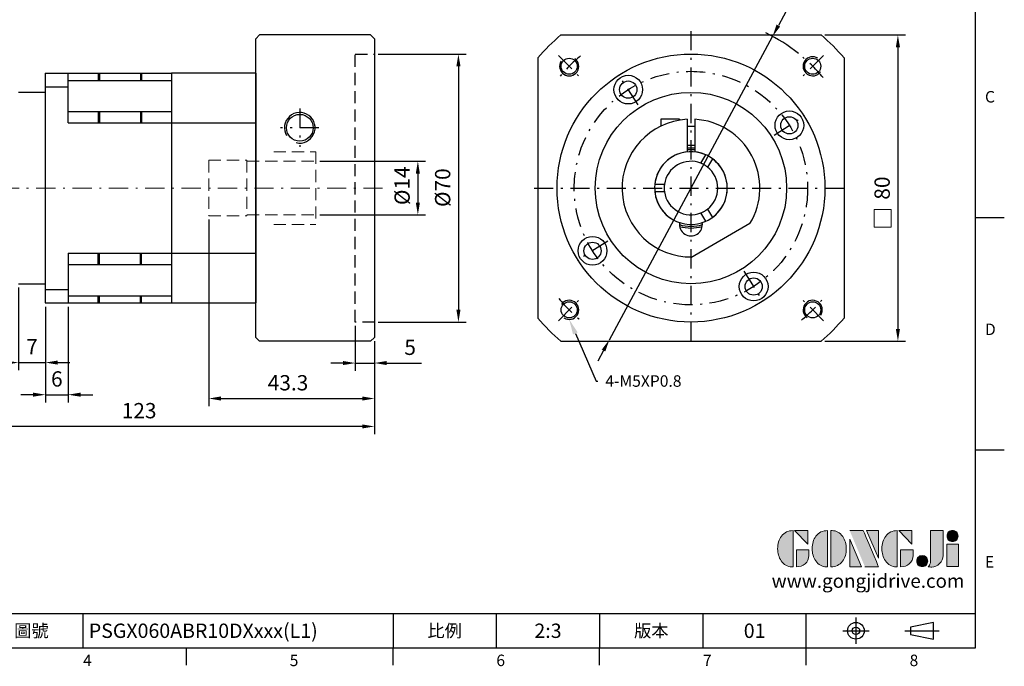
# Model space of a CAD drawing. Units: millimetres. Extents: x 0 to 1009, y 0 to 300.
# Drawn here: x 173 to 430, y 1 to 170 of the extents above; entities that cross this region are included whole.
import ezdxf
from ezdxf import colors
from ezdxf.entities.mleader import LeaderData, LeaderLine
from ezdxf.enums import TextEntityAlignment as Align
from ezdxf.math import Vec2, Vec3

# ---------------------------------------------------------------- set-up
doc = ezdxf.new("R2010")
doc.units = ezdxf.units.MM
for name, pattern in [('CENTER', [250, 100, -50, 50, -50]), ('CENTER2', [9.5, 5, -2, 0.5, -2]), ('HIDDEN2', [4.7625, 3.175, -1.5875])]:
    doc.linetypes.add(name, pattern=pattern)
for name, color, linetype in [('DIM', 4, 'Continuous'), ('Layer 1', 7, 'Continuous'), ('MAIN', 7, 'Continuous'), ('TXT', 4, 'Continuous')]:
    doc.layers.add(name, color=color, linetype=linetype)
for name, color, linetype, lineweight in [('中心', 3, 'CENTER2', 18), ('可見 (ISO)', 7, 'Continuous', 30), ('標註', 4, 'Continuous', 18), ('虛線', 1, 'HIDDEN2', 20)]:
    doc.layers.add(name, color=color, linetype=linetype, lineweight=lineweight)
doc.styles.add('ATTDEF', font='txt')
doc.styles.add('mytxt', font='txt.shx', dxfattribs={"bigfont": 'chineset.shx'})
doc.dimstyles.new('X1.6', dxfattribs={"dimscale": 1.6, "dimtxt": 2.5, "dimasz": 2, "dimexe": 1.25, "dimexo": 0.625, "dimgap": 1, "dimtad": 1, "dimdsep": 46, "dimtxsty": 'mytxt', "dimcen": 0, "dimclrd": 4, "dimclre": 4, "dimclrt": 4, "dimazin": 2, "dimtfac": 1, "dimtmove": 0, "dimatfit": 3, "dimfxl": 0, "dimarcsym": 0})

# ---------------------------------------------------------------- blocks, each defined once
blk = doc.blocks.new('block 2')
at = {"layer": 'Layer 1'}
h = blk.add_hatch(color=156, dxfattribs=at)
h.dxf.hatch_style = 2
edge = h.paths.add_edge_path()
edge.add_spline(control_points=[(206.71, 249.95), (206.71, 252.39), (207.32, 254.41), (208.54, 256.02), (209.9, 257.78), (211.76, 258.67), (214.12, 258.67), (214.12, 258.67), (214.12, 241.24), (214.12, 241.24), (214.12, 241.24), (213.58, 241.24), (213.58, 241.24), (211.47, 241.24), (209.76, 242.19), (208.45, 244.1), (207.29, 245.79), (206.71, 247.74), (206.71, 249.95)], knot_values=[0, 0, 0, 0, 1, 1, 1, 2, 2, 2, 3, 3, 3, 4, 4, 4, 5, 5, 5, 6, 6, 6, 6], degree=3, periodic=0)
h = blk.add_hatch(color=156, dxfattribs=at)
h.dxf.hatch_style = 2
h.paths.add_polyline_path([(221.19, 258.67), (221.19, 252.1), (214.92, 258.67)])
h = blk.add_hatch(color=156, dxfattribs=at)
h.dxf.hatch_style = 2
edge = h.paths.add_edge_path()
edge.add_spline(control_points=[(223.34, 249.95), (223.34, 252.39), (223.95, 254.41), (225.17, 256.02), (226.53, 257.78), (228.39, 258.67), (230.75, 258.67), (230.75, 258.67), (230.75, 241.24), (230.75, 241.24), (230.75, 241.24), (230.2, 241.24), (230.2, 241.24), (228.07, 241.24), (226.35, 242.19), (225.06, 244.1), (223.91, 245.78), (223.34, 247.73), (223.34, 249.95)], knot_values=[0, 0, 0, 0, 1, 1, 1, 2, 2, 2, 3, 3, 3, 4, 4, 4, 5, 5, 5, 6, 6, 6, 6], degree=3, periodic=0)
h = blk.add_hatch(color=156, dxfattribs=at)
h.dxf.hatch_style = 2
edge = h.paths.add_edge_path()
edge.add_spline(control_points=[(232.38, 258.67), (232.38, 258.67), (232.93, 258.67), (232.93, 258.67), (235.03, 258.67), (236.74, 257.72), (238.05, 255.81), (239.21, 254.12), (239.79, 252.17), (239.79, 249.95), (239.79, 247.51), (239.18, 245.49), (237.96, 243.89), (236.6, 242.12), (234.74, 241.24), (232.38, 241.24), (232.38, 241.24), (232.38, 258.67), (232.38, 258.67)], knot_values=[0, 0, 0, 0, 1, 1, 1, 2, 2, 2, 3, 3, 3, 4, 4, 4, 5, 5, 5, 6, 6, 6, 6], degree=3, periodic=0)
h = blk.add_hatch(color=156, dxfattribs=at)
h.dxf.hatch_style = 2
edge = h.paths.add_edge_path()
edge.add_spline(control_points=[(241.44, 258.67), (241.44, 258.67), (247.98, 258.67), (247.98, 258.67), (248.74, 257.05), (255.32, 241.24), (255.32, 241.24), (255.32, 241.24), (248.78, 241.24), (248.78, 241.24)], knot_values=[0, 0, 0, 0, 0.352778, 0.352778, 0.352778, 0.705556, 0.705556, 0.705556, 1.058333, 1.058333, 1.058333, 1.058333], degree=3, periodic=0)
edge.add_line((248.78, 241.24), (241.44, 258.67))
h = blk.add_hatch(color=156, dxfattribs=at)
h.dxf.hatch_style = 2
h.paths.add_polyline_path([(255.32, 258.67), (255.32, 245.36), (249.6, 258.67)])
h = blk.add_hatch(color=156, dxfattribs=at)
h.dxf.hatch_style = 2
edge = h.paths.add_edge_path()
edge.add_spline(control_points=[(256.94, 249.95), (256.94, 252.39), (257.55, 254.41), (258.77, 256.02), (260.13, 257.78), (261.99, 258.67), (264.35, 258.67), (264.35, 258.67), (264.35, 241.24), (264.35, 241.24), (264.35, 241.24), (263.8, 241.24), (263.8, 241.24), (261.7, 241.24), (259.99, 242.19), (258.68, 244.1), (257.52, 245.79), (256.94, 247.74), (256.94, 249.95)], knot_values=[0, 0, 0, 0, 1, 1, 1, 2, 2, 2, 3, 3, 3, 4, 4, 4, 5, 5, 5, 6, 6, 6, 6], degree=3, periodic=0)
h = blk.add_hatch(color=156, dxfattribs=at)
h.dxf.hatch_style = 2
h.paths.add_polyline_path([(271.42, 258.67), (271.42, 252.1), (265.15, 258.67)])
h = blk.add_hatch(color=156, dxfattribs=at)
h.dxf.hatch_style = 2
edge = h.paths.add_edge_path()
edge.add_spline(control_points=[(279.19, 241.24), (279.6, 241.56), (279.91, 241.96), (280.11, 242.43), (280.32, 242.9), (280.42, 243.42), (280.42, 243.98), (280.42, 243.98), (280.42, 258.67), (280.42, 258.67), (280.42, 258.67), (286.42, 258.67), (286.42, 258.67), (286.42, 258.67), (286.42, 246.68), (286.42, 246.68), (286.42, 245.22), (285.86, 243.93), (284.76, 242.81), (283.65, 241.69), (282.37, 241.12), (280.93, 241.12), (280.64, 241.12), (280.35, 241.13), (280.06, 241.15), (279.77, 241.16), (279.48, 241.19), (279.19, 241.24)], knot_values=[0, 0, 0, 0, 1, 1, 1, 2, 2, 2, 3, 3, 3, 4, 4, 4, 5, 5, 5, 6, 6, 6, 7, 7, 7, 8, 8, 8, 9, 9, 9, 9], degree=3, periodic=0)
h = blk.add_hatch(color=156, dxfattribs=at)
h.dxf.hatch_style = 2
edge = h.paths.add_edge_path()
edge.add_spline(control_points=[(293.62, 256.03), (293.62, 255.21), (293.36, 254.57), (292.84, 254.1), (292.32, 253.63), (291.7, 253.4), (290.98, 253.4), (290.25, 253.4), (289.62, 253.63), (289.1, 254.1), (288.58, 254.57), (288.32, 255.22), (288.32, 256.06), (288.32, 256.92), (288.58, 257.57), (289.09, 258.02), (289.6, 258.47), (290.23, 258.7), (290.98, 258.7), (291.7, 258.7), (292.32, 258.46), (292.84, 257.99), (293.36, 257.53), (293.62, 256.87), (293.62, 256.03)], knot_values=[0, 0, 0, 0, 1, 1, 1, 2, 2, 2, 3, 3, 3, 4, 4, 4, 5, 5, 5, 6, 6, 6, 7, 7, 7, 8, 8, 8, 8], degree=3, periodic=0)
h = blk.add_hatch(color=156, dxfattribs=at)
h.dxf.hatch_style = 2
h.paths.add_polyline_path([(241.44, 254.52), (247.15, 241.24), (241.44, 241.24)])
h = blk.add_hatch(color=156, dxfattribs=at)
h.dxf.hatch_style = 2
h.paths.add_polyline_path([(288.18, 252.09), (293.79, 252.09), (293.79, 241.35), (288.18, 241.35)])
h = blk.add_hatch(color=156, dxfattribs=at)
h.dxf.hatch_style = 2
edge = h.paths.add_edge_path()
edge.add_spline(control_points=[(215.75, 249.38), (215.75, 249.38), (221.74, 249.38), (221.74, 249.38), (221.74, 249.38), (221.74, 246.67), (221.74, 246.67), (221.74, 245.03), (221.14, 243.7), (219.93, 242.68), (218.81, 241.72), (217.41, 241.24), (215.75, 241.24), (215.75, 241.24), (215.75, 249.38), (215.75, 249.38)], knot_values=[0, 0, 0, 0, 1, 1, 1, 2, 2, 2, 3, 3, 3, 4, 4, 4, 5, 5, 5, 5], degree=3, periodic=0)
h = blk.add_hatch(color=156, dxfattribs=at)
h.dxf.hatch_style = 2
edge = h.paths.add_edge_path()
edge.add_spline(control_points=[(265.97, 249.38), (265.97, 249.38), (271.97, 249.38), (271.97, 249.38), (271.97, 249.38), (271.97, 246.67), (271.97, 246.67), (271.97, 245.03), (271.36, 243.7), (270.16, 242.68), (269.03, 241.72), (267.63, 241.24), (265.97, 241.24), (265.97, 241.24), (265.97, 249.38), (265.97, 249.38)], knot_values=[0, 0, 0, 0, 1, 1, 1, 2, 2, 2, 3, 3, 3, 4, 4, 4, 5, 5, 5, 5], degree=3, periodic=0)
h = blk.add_hatch(color=156, dxfattribs=at)
h.dxf.hatch_style = 2
edge = h.paths.add_edge_path()
edge.add_spline(control_points=[(279, 243.96), (279, 243.18), (278.76, 242.54), (278.27, 242.05), (277.78, 241.57), (277.14, 241.32), (276.35, 241.32), (275.57, 241.32), (274.93, 241.57), (274.44, 242.05), (273.95, 242.54), (273.7, 243.19), (273.7, 243.98), (273.7, 244.77), (273.95, 245.4), (274.44, 245.89), (274.93, 246.38), (275.57, 246.62), (276.35, 246.62), (277.14, 246.62), (277.78, 246.38), (278.27, 245.89), (278.76, 245.4), (279, 244.76), (279, 243.96)], knot_values=[0, 0, 0, 0, 1, 1, 1, 2, 2, 2, 3, 3, 3, 4, 4, 4, 5, 5, 5, 6, 6, 6, 7, 7, 7, 8, 8, 8, 8], degree=3, periodic=0)
at = {"layer": 'Layer 1', "color": 156, "lineweight": 0}
for points in [[(221.19, 258.67), (221.19, 252.1), (214.92, 258.67), (221.19, 258.67)], [(255.32, 258.67), (255.32, 245.36), (249.6, 258.67), (255.32, 258.67)], [(271.42, 258.67), (271.42, 252.1), (265.15, 258.67), (271.42, 258.67)], [(241.44, 254.52), (247.15, 241.24), (241.44, 241.24), (241.44, 254.52)], [(288.18, 252.09), (293.79, 252.09), (293.79, 241.35), (288.18, 241.35), (288.18, 252.09)]]:
    blk.add_lwpolyline(points, dxfattribs=at)
for points, knots in [([(206.71, 249.95), (206.71, 252.39), (207.32, 254.41), (208.54, 256.02), (209.9, 257.78), (211.76, 258.67), (214.12, 258.67), (214.12, 258.67), (214.12, 241.24), (214.12, 241.24), (214.12, 241.24), (213.58, 241.24), (213.58, 241.24), (211.47, 241.24), (209.76, 242.19), (208.45, 244.1), (207.29, 245.79), (206.71, 247.74), (206.71, 249.95)], [0, 0, 0, 0, 1, 1, 1, 2, 2, 2, 3, 3, 3, 4, 4, 4, 5, 5, 5, 6, 6, 6, 6]), ([(223.34, 249.95), (223.34, 252.39), (223.95, 254.41), (225.17, 256.02), (226.53, 257.78), (228.39, 258.67), (230.75, 258.67), (230.75, 258.67), (230.75, 241.24), (230.75, 241.24), (230.75, 241.24), (230.2, 241.24), (230.2, 241.24), (228.07, 241.24), (226.35, 242.19), (225.06, 244.1), (223.91, 245.78), (223.34, 247.73), (223.34, 249.95)], [0, 0, 0, 0, 1, 1, 1, 2, 2, 2, 3, 3, 3, 4, 4, 4, 5, 5, 5, 6, 6, 6, 6]), ([(232.38, 258.67), (232.38, 258.67), (232.93, 258.67), (232.93, 258.67), (235.03, 258.67), (236.74, 257.72), (238.05, 255.81), (239.21, 254.12), (239.79, 252.17), (239.79, 249.95), (239.79, 247.51), (239.18, 245.49), (237.96, 243.89), (236.6, 242.12), (234.74, 241.24), (232.38, 241.24), (232.38, 241.24), (232.38, 258.67), (232.38, 258.67)], [0, 0, 0, 0, 1, 1, 1, 2, 2, 2, 3, 3, 3, 4, 4, 4, 5, 5, 5, 6, 6, 6, 6]), ([(241.44, 258.67), (241.44, 258.67), (247.98, 258.67), (247.98, 258.67), (248.74, 257.05), (255.32, 241.24), (255.32, 241.24), (255.32, 241.24), (248.78, 241.24), (248.78, 241.24)], [0, 0, 0, 0, 1, 1, 1, 2, 2, 2, 3, 3, 3, 3]), ([(256.94, 249.95), (256.94, 252.39), (257.55, 254.41), (258.77, 256.02), (260.13, 257.78), (261.99, 258.67), (264.35, 258.67), (264.35, 258.67), (264.35, 241.24), (264.35, 241.24), (264.35, 241.24), (263.8, 241.24), (263.8, 241.24), (261.7, 241.24), (259.99, 242.19), (258.68, 244.1), (257.52, 245.79), (256.94, 247.74), (256.94, 249.95)], [0, 0, 0, 0, 1, 1, 1, 2, 2, 2, 3, 3, 3, 4, 4, 4, 5, 5, 5, 6, 6, 6, 6]), ([(279.19, 241.24), (279.6, 241.56), (279.91, 241.96), (280.11, 242.43), (280.32, 242.9), (280.42, 243.42), (280.42, 243.98), (280.42, 243.98), (280.42, 258.67), (280.42, 258.67), (280.42, 258.67), (286.42, 258.67), (286.42, 258.67), (286.42, 258.67), (286.42, 246.68), (286.42, 246.68), (286.42, 245.22), (285.86, 243.93), (284.76, 242.81), (283.65, 241.69), (282.37, 241.12), (280.93, 241.12), (280.64, 241.12), (280.35, 241.13), (280.06, 241.15), (279.77, 241.16), (279.48, 241.19), (279.19, 241.24)], [0, 0, 0, 0, 1, 1, 1, 2, 2, 2, 3, 3, 3, 4, 4, 4, 5, 5, 5, 6, 6, 6, 7, 7, 7, 8, 8, 8, 9, 9, 9, 9]), ([(293.62, 256.03), (293.62, 255.21), (293.36, 254.57), (292.84, 254.1), (292.32, 253.63), (291.7, 253.4), (290.98, 253.4), (290.25, 253.4), (289.62, 253.63), (289.1, 254.1), (288.58, 254.57), (288.32, 255.22), (288.32, 256.06), (288.32, 256.92), (288.58, 257.57), (289.09, 258.02), (289.6, 258.47), (290.23, 258.7), (290.98, 258.7), (291.7, 258.7), (292.32, 258.46), (292.84, 257.99), (293.36, 257.53), (293.62, 256.87), (293.62, 256.03)], [0, 0, 0, 0, 1, 1, 1, 2, 2, 2, 3, 3, 3, 4, 4, 4, 5, 5, 5, 6, 6, 6, 7, 7, 7, 8, 8, 8, 8]), ([(215.75, 249.38), (215.75, 249.38), (221.74, 249.38), (221.74, 249.38), (221.74, 249.38), (221.74, 246.67), (221.74, 246.67), (221.74, 245.03), (221.14, 243.7), (219.93, 242.68), (218.81, 241.72), (217.41, 241.24), (215.75, 241.24), (215.75, 241.24), (215.75, 249.38), (215.75, 249.38)], [0, 0, 0, 0, 1, 1, 1, 2, 2, 2, 3, 3, 3, 4, 4, 4, 5, 5, 5, 5]), ([(265.97, 249.38), (265.97, 249.38), (271.97, 249.38), (271.97, 249.38), (271.97, 249.38), (271.97, 246.67), (271.97, 246.67), (271.97, 245.03), (271.36, 243.7), (270.16, 242.68), (269.03, 241.72), (267.63, 241.24), (265.97, 241.24), (265.97, 241.24), (265.97, 249.38), (265.97, 249.38)], [0, 0, 0, 0, 1, 1, 1, 2, 2, 2, 3, 3, 3, 4, 4, 4, 5, 5, 5, 5]), ([(279, 243.96), (279, 243.18), (278.76, 242.54), (278.27, 242.05), (277.78, 241.57), (277.14, 241.32), (276.35, 241.32), (275.57, 241.32), (274.93, 241.57), (274.44, 242.05), (273.95, 242.54), (273.7, 243.19), (273.7, 243.98), (273.7, 244.77), (273.95, 245.4), (274.44, 245.89), (274.93, 246.38), (275.57, 246.62), (276.35, 246.62), (277.14, 246.62), (277.78, 246.38), (278.27, 245.89), (278.76, 245.4), (279, 244.76), (279, 243.96)], [0, 0, 0, 0, 1, 1, 1, 2, 2, 2, 3, 3, 3, 4, 4, 4, 5, 5, 5, 6, 6, 6, 7, 7, 7, 8, 8, 8, 8])]:
    blk.add_open_spline(points, degree=3, knots=knots, dxfattribs=at)
blk = doc.blocks.new('GJA420')
at = {"color": 0}
for p, q in [((275, 0), (275, 192)), ((275, 75), (280, 75)), ((275, 34.5), (280, 34.5)), ((101.5, 6), (275, 6)), ((119.5, 0), (119.5, 6)), ((173.5, 6), (173.5, 0)), ((173.5, 6), (173.5, 0)), ((191.5, 0), (191.5, 6)), ((209.5, 6), (209.5, 0)), ((209.5, 6), (209.5, 0)), ((227.5, 6), (227.5, 0)), ((245.5, 0), (245.5, 6)), ((0, 0), (275, 0)), ((137.5, -3), (137.5, 0)), ((173.5, -3), (173.5, 0)), ((209.5, -3), (209.5, 0)), ((245.5, -3), (245.5, 0))]:
    blk.add_line(p, q, dxfattribs=at)
at = {"color": 1, "linetype": 'CENTER', "ltscale": 2}
for p, q in [((254.15, 5.3), (254.15, 0.7)), ((251.85, 3), (256.45, 3)), ((262.65, 3), (268.65, 3))]:
    blk.add_line(p, q, dxfattribs=at)
at = {"color": 0}
blk.add_lwpolyline([(263.65, 3.65), (263.65, 2.35), (267.65, 1.54), (267.65, 4.46)], close=True, dxfattribs=at)
for radius in [1.46, 0.645]:
    blk.add_circle((254.15, 3), radius, dxfattribs=at)
at = {"layer": 'DIM'}
blk.add_line((199.5, 0), (199.5, 0), dxfattribs=at)
at = {"layer": 'MAIN', "xscale": 0.3616442767764058, "yscale": 0.3616442767764058, "zscale": 0.3616442767764058}
blk.add_blockref('block 2', (165.75, -73.1), dxfattribs=at)
at = {"color": 0}
for s, p in [('C', (276.63, 95)), ('D', (276.63, 54.5)), ('E', (276.63, 14)), ('4', (119.5, -3.16)), ('5', (155.5, -3.16)), ('6', (191.5, -3.16)), ('7', (227.5, -3.16)), ('8', (263.5, -3.16))]:
    blk.add_text(s, height=2, dxfattribs=at).set_placement(p)
at = {"color": 0, "char_height": 2.2, "attachment_point": 5}
for s, insert, width in [('\\f標楷體|b0|i0|c136|p65;圖號', (110.5, 3), 7), ('{\\fDFKai-SB|b0|i0|c136|p65;比例}', (182.5, 3), 7), ('\\f標楷體|b0|i0|c136|p65;版本', (218.5, 3), 8)]:
    blk.add_mtext(s, dxfattribs=dict(at, insert=insert, width=width))
at = {"color": 4, "style": 'ATTDEF'}
blk.add_attdef('料號', text='', height=2.5, dxfattribs=at).set_placement((120.5, 3), align=Align.MIDDLE_LEFT)
for tag, p in [('比例', (200.5, 3)), ('版本', (236.5, 3))]:
    blk.add_attdef(tag, text='', height=2.5, dxfattribs=at).set_placement(p, align=Align.MIDDLE_CENTER)
at = {"layer": 'TXT', "color": 0, "insert": (256.25, 11.68), "char_height": 2.4, "width": 29.3258, "attachment_point": 5}
blk.add_mtext('{\\fTimes New Roman|b0|i0|c0|p18;\\C256;www.gongjidrive.com}', dxfattribs=at)
blk = doc.blocks.new('*D28')
at = {"layer": 'Defpoints', "color": 0, "linetype": 'CENTER'}
for p in [(172.89, 101.15), (179.89, 96.15), (179.89, 80.56)]:
    blk.add_point(p, dxfattribs=at)
at = {"layer": '標註', "color": 4, "linetype": 'CENTER', "lineweight": -2}
for p, q in [((172.89, 100.15), (172.89, 78.56)), ((179.89, 95.15), (179.89, 78.56)), ((169.69, 80.56), (166.49, 80.56)), ((172.89, 80.56), (179.89, 80.56)), ((183.09, 80.56), (186.29, 80.56))]:
    blk.add_line(p, q, dxfattribs=at)
at = {"layer": '標註', "color": 4, "linetype": 'CENTER'}
for points in [[(169.69, 81.09), (169.69, 80.03), (172.89, 80.56)], [(183.09, 81.09), (183.09, 80.03), (179.89, 80.56)]]:
    blk.add_solid(points, dxfattribs=at)
at = {"layer": '標註', "color": 4, "linetype": 'CENTER', "insert": (176.39, 84.16), "char_height": 4, "attachment_point": 5, "style": 'mytxt'}
blk.add_mtext('7', dxfattribs=at)
blk = doc.blocks.new('*D29')
at = {"layer": 'Defpoints', "color": 0, "linetype": 'CENTER'}
for p in [(179.89, 96.15), (185.89, 96.15), (185.89, 72.17)]:
    blk.add_point(p, dxfattribs=at)
at = {"layer": '標註', "color": 4, "linetype": 'CENTER', "lineweight": -2}
for p, q in [((179.89, 95.15), (179.89, 70.17)), ((185.89, 95.15), (185.89, 70.17)), ((176.69, 72.17), (173.49, 72.17)), ((179.89, 72.17), (185.89, 72.17)), ((189.09, 72.17), (192.29, 72.17))]:
    blk.add_line(p, q, dxfattribs=at)
at = {"layer": '標註', "color": 4, "linetype": 'CENTER'}
for points in [[(176.69, 72.71), (176.69, 71.64), (179.89, 72.17)], [(189.09, 72.71), (189.09, 71.64), (185.89, 72.17)]]:
    blk.add_solid(points, dxfattribs=at)
at = {"layer": '標註', "color": 4, "linetype": 'CENTER', "insert": (182.89, 75.77), "char_height": 4, "attachment_point": 5, "style": 'mytxt'}
blk.add_mtext('6', dxfattribs=at)
blk = doc.blocks.new('*D30')
at = {"layer": 'Defpoints', "color": 0, "linetype": 'CENTER'}
for p in [(222.59, 118.9), (265.89, 87.15), (265.89, 71.17)]:
    blk.add_point(p, dxfattribs=at)
at = {"layer": '標註', "color": 4, "linetype": 'CENTER', "lineweight": -2}
for p, q in [((222.59, 117.9), (222.59, 69.17)), ((265.89, 86.15), (265.89, 69.17)), ((225.79, 71.17), (262.69, 71.17))]:
    blk.add_line(p, q, dxfattribs=at)
at = {"layer": '標註', "color": 4, "linetype": 'CENTER'}
for points in [[(225.79, 71.71), (225.79, 70.64), (222.59, 71.17)], [(262.69, 71.71), (262.69, 70.64), (265.89, 71.17)]]:
    blk.add_solid(points, dxfattribs=at)
at = {"layer": '標註', "color": 4, "linetype": 'CENTER', "insert": (243.31, 74.77), "char_height": 4, "attachment_point": 5, "style": 'mytxt'}
blk.add_mtext('43.3', dxfattribs=at)
blk = doc.blocks.new('*D19')
at = {"layer": 'Defpoints', "color": 0, "linetype": 'CENTER'}
for p in [(260.89, 91.15), (265.89, 87.15), (265.89, 80.44)]:
    blk.add_point(p, dxfattribs=at)
at = {"layer": '標註', "color": 4, "linetype": 'CENTER', "lineweight": -2}
for p, q in [((260.89, 90.15), (260.89, 78.44)), ((265.89, 86.15), (265.89, 78.44)), ((257.69, 80.44), (254.49, 80.44)), ((260.89, 80.44), (265.89, 80.44)), ((269.09, 80.44), (278.15, 80.44))]:
    blk.add_line(p, q, dxfattribs=at)
at = {"layer": '標註', "color": 4, "linetype": 'CENTER'}
for points in [[(257.69, 80.97), (257.69, 79.91), (260.89, 80.44)], [(269.09, 80.97), (269.09, 79.91), (265.89, 80.44)]]:
    blk.add_solid(points, dxfattribs=at)
at = {"layer": '標註', "color": 4, "linetype": 'CENTER', "insert": (275.22, 84.04), "char_height": 4, "attachment_point": 5, "style": 'mytxt'}
blk.add_mtext('5', dxfattribs=at)
blk = doc.blocks.new('*D31')
at = {"layer": 'Defpoints', "color": 0, "linetype": 'CENTER'}
for p in [(142.89, 118.15), (265.89, 87.15), (142.89, 63.88)]:
    blk.add_point(p, dxfattribs=at)
at = {"layer": '標註', "color": 4, "linetype": 'CENTER', "lineweight": -2}
for p, q in [((142.89, 117.15), (142.89, 61.88)), ((265.89, 86.15), (265.89, 61.88)), ((262.69, 63.88), (146.09, 63.88))]:
    blk.add_line(p, q, dxfattribs=at)
at = {"layer": '標註', "color": 4, "linetype": 'CENTER'}
for points in [[(146.09, 64.41), (146.09, 63.34), (142.89, 63.88)], [(262.69, 64.41), (262.69, 63.34), (265.89, 63.88)]]:
    blk.add_solid(points, dxfattribs=at)
at = {"layer": '標註', "color": 4, "linetype": 'CENTER', "insert": (204.39, 67.48), "char_height": 4, "attachment_point": 5, "style": 'mytxt'}
blk.add_mtext('123', dxfattribs=at)
blk = doc.blocks.new('*D32')
at = {"layer": 'Defpoints', "color": 0, "linetype": 'CENTER'}
for p in [(250.59, 133.15), (250.59, 119.15), (277.24, 119.15)]:
    blk.add_point(p, dxfattribs=at)
at = {"layer": '標註', "color": 4, "linetype": 'CENTER', "lineweight": -2}
for p, q in [((251.59, 133.15), (279.24, 133.15)), ((277.24, 129.95), (277.24, 122.35)), ((251.59, 119.15), (279.24, 119.15))]:
    blk.add_line(p, q, dxfattribs=at)
at = {"layer": '標註', "color": 4, "linetype": 'CENTER'}
for points in [[(276.71, 129.95), (277.77, 129.95), (277.24, 133.15)], [(276.71, 122.35), (277.77, 122.35), (277.24, 119.15)]]:
    blk.add_solid(points, dxfattribs=at)
at = {"layer": '標註', "color": 4, "linetype": 'CENTER', "insert": (273.64, 126.76), "char_height": 4, "attachment_point": 5, "rotation": 90, "style": 'mytxt'}
blk.add_mtext('%%C14', dxfattribs=at)
blk = doc.blocks.new('*D20')
at = {"layer": 'Defpoints', "color": 0, "linetype": 'CENTER'}
for p in [(265.89, 161.15), (265.89, 91.15), (287.84, 91.15)]:
    blk.add_point(p, dxfattribs=at)
at = {"layer": '標註', "color": 4, "linetype": 'CENTER', "lineweight": -2}
for p, q in [((266.89, 161.15), (289.84, 161.15)), ((287.84, 157.95), (287.84, 94.35)), ((266.89, 91.15), (289.84, 91.15))]:
    blk.add_line(p, q, dxfattribs=at)
at = {"layer": '標註', "color": 4, "linetype": 'CENTER'}
for points in [[(287.31, 157.95), (288.38, 157.95), (287.84, 161.15)], [(287.31, 94.35), (288.38, 94.35), (287.84, 91.15)]]:
    blk.add_solid(points, dxfattribs=at)
at = {"layer": '標註', "color": 4, "linetype": 'CENTER', "insert": (284.24, 126.26), "char_height": 4, "attachment_point": 5, "rotation": 90, "style": 'mytxt'}
blk.add_mtext('%%C70', dxfattribs=at)
blk = doc.blocks.new('*D34')
at = {"layer": 'Defpoints', "color": 0}
for p in [(382.61, 166.15), (382.61, 86.15), (402.69, 86.15)]:
    blk.add_point(p, dxfattribs=at)
at = {"layer": '標註', "color": 4, "lineweight": -2}
for p, q in [((383.61, 166.15), (404.69, 166.15)), ((402.69, 162.95), (402.69, 89.35)), ((383.61, 86.15), (404.69, 86.15))]:
    blk.add_line(p, q, dxfattribs=at)
at = {"layer": '標註', "color": 4}
for points in [[(402.16, 162.95), (403.23, 162.95), (402.69, 166.15)], [(402.16, 89.35), (403.23, 89.35), (402.69, 86.15)]]:
    blk.add_solid(points, dxfattribs=at)
at = {"layer": '標註', "color": 4, "insert": (399.09, 126.15), "char_height": 4, "attachment_point": 5, "rotation": 90, "style": 'mytxt'}
blk.add_mtext('80', dxfattribs=at)
blk = doc.blocks.new('*D35')
at = {"layer": 'Defpoints', "color": 0}
for p in [(369.94, 165.78), (327.28, 86.53)]:
    blk.add_point(p, dxfattribs=at)
at = {"layer": '標註', "color": 4, "lineweight": -2}
for p, q in [((385.93, 195.49), (371.45, 168.59)), ((327.28, 86.53), (369.94, 165.78)), ((325.77, 83.71), (324.25, 80.89))]:
    blk.add_line(p, q, dxfattribs=at)
blk.add_arc((348.61, 126.15), 45, 51.3679, 64.2569, dxfattribs=at)
at = {"layer": '標註', "color": 4}
for points in [[(370.98, 168.85), (371.92, 168.34), (369.94, 165.78)], [(325.3, 83.96), (326.24, 83.46), (327.28, 86.53)]]:
    blk.add_solid(points, dxfattribs=at)
at = {"layer": '標註', "color": 4, "insert": (379.63, 191.38), "char_height": 4, "attachment_point": 5, "rotation": 61.7104, "style": 'mytxt'}
blk.add_mtext('∅90', dxfattribs=at)

msp = doc.modelspace()

# ---------------------------------------------------------------- linework, layer by layer
at = {"color": 0, "linetype": 'Continuous'}
for p, q in [((235.885, 166.151), (234.885, 165.151)), ((234.885, 87.151), (234.885, 165.151)), ((264.885, 166.151), (235.885, 166.151)), ((265.885, 165.151), (264.885, 166.151)), ((265.885, 165.151), (265.885, 87.151)), ((314.606, 166.151), (382.613, 166.151)), ((308.609, 160.155), (308.609, 92.147)), ((388.609, 160.155), (388.609, 92.147)), ((235.885, 86.151), (234.885, 87.151)), ((264.885, 86.151), (235.885, 86.151)), ((265.885, 87.151), (264.885, 86.151)), ((314.606, 86.151), (382.613, 86.151))]:
    msp.add_line(p, q, dxfattribs=at)
at = {"color": 3, "linetype": 'CENTER2'}
for p, q in [((348.609, 167.151), (348.609, 85.151)), ((307.609, 126.151), (389.609, 126.151))]:
    msp.add_line(p, q, dxfattribs=at)
at = {"color": 1, "linetype": 'HIDDEN2'}
for p, q in [((260.885, 91.151), (260.885, 161.151)), ((260.885, 161.151), (265.885, 161.151)), ((265.913, 91.151), (260.885, 91.151))]:
    msp.add_line(p, q, dxfattribs=at)
at = {"color": 0, "linetype": 'CENTER2'}
for p, q in [((313.961, 160.799), (319.618, 155.142)), ((383.258, 160.799), (377.601, 155.142)), ((334.774, 147.868), (329.67, 155.881)), ((246.385, 146.901), (246.385, 136.901)), ((370.327, 139.986), (378.339, 145.091)), ((251.385, 141.901), (241.385, 141.901)), ((326.892, 112.316), (318.88, 107.211)), ((362.445, 104.434), (367.549, 96.421)), ((313.961, 91.503), (319.618, 97.16)), ((383.258, 91.503), (377.601, 97.16))]:
    msp.add_line(p, q, dxfattribs=at)
for p, q in [((179.885, 156.151), (212.885, 156.151)), ((193.735, 156.151), (193.735, 154.262)), ((194.035, 156.151), (194.035, 154.262)), ((204.735, 156.151), (204.735, 154.262)), ((205.035, 156.151), (205.035, 154.262)), ((212.885, 156.151), (212.885, 96.151)), ((212.885, 156.151), (212.885, 96.151)), ((234.885, 156.151), (234.885, 96.151)), ((185.885, 154.262), (212.885, 154.262)), ((185.885, 146.151), (212.885, 146.151)), ((193.735, 146.151), (193.735, 143.188)), ((194.035, 146.151), (194.035, 143.188)), ((204.735, 146.151), (204.735, 143.188)), ((205.035, 146.151), (205.035, 143.188)), ((345.609, 144.161), (340.709, 144.161)), ((340.709, 144.161), (340.709, 142.325)), ((345.609, 144.161), (345.609, 143.899)), ((347.609, 144.123), (347.609, 135.598)), ((349.609, 144.123), (349.609, 135.598)), ((185.885, 143.188), (212.885, 143.188)), ((212.885, 143.188), (234.885, 143.188)), ((347.609, 142.361), (349.609, 142.361)), ((347.609, 137.361), (349.609, 137.361)), ((185.885, 109.114), (212.885, 109.114)), ((193.735, 106.151), (193.735, 109.114)), ((194.035, 106.151), (194.035, 109.114)), ((204.735, 106.151), (204.735, 109.114)), ((205.035, 106.151), (205.035, 109.114)), ((212.885, 109.114), (234.885, 109.114)), ((185.885, 106.151), (212.885, 106.151)), ((172.885, 101.151), (179.885, 101.151)), ((185.885, 98.04), (212.885, 98.04)), ((193.735, 96.151), (193.735, 98.04)), ((194.035, 96.151), (194.035, 98.04)), ((204.735, 96.151), (204.735, 98.04)), ((205.035, 96.151), (205.035, 98.04)), ((179.885, 96.151), (212.885, 96.151)), ((212.885, 96.151), (234.885, 96.151))]:
    msp.add_line(p, q)
at = {"color": 0, "linetype": 'Continuous'}
for radius in [35, 25]:
    msp.add_circle((348.609, 126.151), radius, dxfattribs=at)
for centre in [(316.79, 157.971), (380.429, 157.971), (316.79, 94.331), (380.429, 94.331)]:
    msp.add_circle(centre, 2.1)
at = {"color": 0, "linetype": 'CENTER2'}
msp.add_circle((348.609, 126.151), 30.5, dxfattribs=at)
at = {"color": 0}
for centre, radius in [((332.222, 151.874), 3.75), ((332.222, 151.874), 2.25), ((246.385, 141.901), 3.5), ((374.333, 142.539), 3.75), ((374.333, 142.539), 2.25), ((322.886, 109.763), 3.75), ((322.886, 109.763), 2.25), ((364.997, 100.428), 3.75), ((364.997, 100.428), 2.25)]:
    msp.add_circle(centre, radius, dxfattribs=at)
at = {"color": 0, "linetype": 'Continuous'}
for start, end in [(130.36759, 139.63241), (40.36759, 49.63241), (220.36759, 229.63241), (310.36759, 319.63241)]:
    msp.add_arc((348.609, 126.151), 52.5, start, end, dxfattribs=at)
at = {"color": 0, "linetype": 'CENTER2'}
for start, end in [(129.90536, 140.09464), (39.90536, 50.09464), (219.90536, 230.09464), (309.90536, 320.09464)]:
    msp.add_arc((348.609, 126.151), 45, start, end, dxfattribs=at)
for centre, radius, start, end in [((316.79, 157.971), 2.5, 146.94877, 55.04056), ((380.429, 157.971), 2.5, 56.94877, 325.04056), ((348.609, 126.151), 18, 93.18474, 271.04498), ((348.609, 126.151), 18, 328.95502, 86.81526), ((348.609, 126.151), 9.5, 96.04233, 251.83056), ((348.609, 126.151), 9.5, 288.16944, 83.95767), ((316.79, 94.331), 2.5, 236.94877, 145.04056), ((380.429, 94.331), 2.5, 326.94877, 235.04056)]:
    msp.add_arc(centre, radius, start, end)
at = {"color": 0}
msp.add_arc((246.385, 141.901), 4, 256.32471, 210.82105, dxfattribs=at)
at = {"layer": 'DIM', "color": 0}
msp.add_line((364.031, 116.868), (348.609, 107.964), dxfattribs=at)
msp.add_arc((348.609, 116.651), 3, 170.91528, 9.08472, dxfattribs=at)
at = {"layer": '中心'}
msp.add_line((268.007, 126.151), (141.885, 126.151), dxfattribs=at)
at = {"layer": '可見 (ISO)'}
for p, q in [((179.885, 156.151), (179.885, 96.151)), ((185.885, 143.188), (185.885, 156.151)), ((234.885, 156.151), (212.885, 156.151)), ((179.885, 152.609), (185.885, 152.609)), ((179.885, 151.151), (172.885, 151.151)), ((351.208, 132.651), (351.964, 133.961)), ((351.964, 133.961), (352.467, 134.833)), ((354.199, 133.833), (353.696, 132.961)), ((353.696, 132.961), (352.94, 131.651)), ((339.162, 127.151), (340.169, 127.151)), ((340.169, 127.151), (341.681, 127.151)), ((340.169, 125.151), (339.162, 125.151)), ((341.681, 125.151), (340.169, 125.151)), ((351.964, 118.341), (351.208, 119.651)), ((352.94, 120.651), (353.696, 119.341)), ((353.696, 119.341), (354.199, 118.469)), ((352.467, 117.469), (351.964, 118.341)), ((185.885, 109.114), (185.885, 96.151)), ((179.885, 99.694), (185.885, 99.694))]:
    msp.add_line(p, q, dxfattribs=at)
at = {"layer": '可見 (ISO)', "flags": 128}
for points in [[(352.94, 131.651), (352.933, 131.656), (352.913, 131.672), (352.879, 131.698), (352.831, 131.734), (352.772, 131.779), (352.704, 131.829), (352.625, 131.885), (352.535, 131.947), (352.436, 132.013), (352.33, 132.081), (352.22, 132.148), (352.109, 132.213), (351.998, 132.276), (351.885, 132.338), (351.773, 132.396), (351.666, 132.449), (351.567, 132.496), (351.479, 132.536), (351.402, 132.57), (351.334, 132.599), (351.279, 132.622), (351.239, 132.638), (351.215, 132.648), (351.208, 132.651)], [(341.681, 127.151), (341.68, 127.143), (341.676, 127.117), (341.671, 127.075), (341.663, 127.016), (341.654, 126.942), (341.645, 126.858), (341.636, 126.762), (341.628, 126.653), (341.62, 126.534), (341.614, 126.408), (341.611, 126.279), (341.609, 126.151), (341.611, 126.023), (341.614, 125.894), (341.62, 125.768), (341.628, 125.649), (341.636, 125.54), (341.645, 125.444), (341.654, 125.36), (341.663, 125.286), (341.671, 125.227), (341.676, 125.185), (341.68, 125.159), (341.681, 125.151)], [(351.208, 119.651), (351.215, 119.654), (351.239, 119.664), (351.279, 119.68), (351.334, 119.703), (351.402, 119.732), (351.479, 119.766), (351.567, 119.806), (351.666, 119.853), (351.773, 119.906), (351.885, 119.965), (351.998, 120.026), (352.109, 120.089), (352.22, 120.154), (352.33, 120.221), (352.436, 120.289), (352.535, 120.355), (352.625, 120.418), (352.704, 120.473), (352.772, 120.523), (352.831, 120.568), (352.879, 120.604), (352.913, 120.63), (352.933, 120.646), (352.94, 120.651)]]:
    msp.add_lwpolyline(points, dxfattribs=at)
at = {"layer": '可見 (ISO)'}
for radius, start, end in [(10.45, 84.50875, 95.49125), (9.5, 66.04233, 173.95767), (10, 84.26083, 95.73917), (9.5, 306.04233, 53.95767), (7, 68.21321, 171.78679), (7, 308.21321, 51.78679), (9.5, 186.04233, 293.95767), (7, 188.21321, 291.78679), (10, 252.54396, 287.45604), (10.45, 253.5803, 286.4197)]:
    msp.add_arc((348.609, 126.151), radius, start, end, dxfattribs=at)
at = {"layer": '標註', "color": 4}
msp.add_lwpolyline([(396.506, 120.543), (400.935, 120.543), (400.935, 115.908), (396.506, 115.908)], close=True, dxfattribs=at)
at = {"layer": '虛線'}
for p, q in [((239.585, 135.651), (250.585, 135.651)), ((250.585, 135.651), (250.585, 116.651)), ((222.585, 133.401), (222.585, 118.901)), ((222.585, 133.401), (232.585, 133.401)), ((232.585, 133.401), (232.585, 118.901)), ((232.585, 133.151), (250.585, 133.151)), ((222.585, 118.901), (232.585, 118.901)), ((232.585, 119.151), (250.585, 119.151)), ((239.585, 116.651), (250.585, 116.651))]:
    msp.add_line(p, q, dxfattribs=at)

# ---------------------------------------------------------------- block references
at = {"layer": 'DIM', "color": 3, "linetype": 'CENTER', "xscale": 1.5, "yscale": 1.5, "zscale": 1.5}
msp.add_blockref('GJA420', (10.5, 6), dxfattribs=at).add_auto_attribs({'版本': '01', '比例': '2:3', '料號': 'PSGX060ABR10DXxxx(L1)'})

# ---------------------------------------------------------------- dimensions: what is measured, and where the dimension line sits
at = {"layer": '標註', "color": 4}
dim = msp.add_diameter_dim_2p(p1=(327.283, 86.526), p2=(369.936, 165.776), dimstyle='X1.6', dxfattribs=at)
dim.commit()
dim.dimension.update_dxf_attribs({"geometry": '*D35', "text_midpoint": (382.798, 189.675), "dimtype": 163})
dim = msp.add_linear_dim(base=(402.692, 86.151), p1=(382.613, 166.151), p2=(382.613, 86.151), angle=90, dimstyle='X1.6', dxfattribs=at)
dim.commit()
dim.dimension.update_dxf_attribs({"geometry": '*D34', "text_midpoint": (399.092, 126.151)})
at = {"layer": '標註', "color": 4, "linetype": 'CENTER'}
for base, p1, p2, picture, middle in [((287.844, 91.151), (265.885, 161.151), (265.885, 91.151), '*D20', (287.844, 126.263)), ((277.239, 119.151), (250.585, 133.151), (250.585, 119.151), '*D32', (277.239, 126.762))]:
    dim = msp.add_linear_dim(base=base, p1=p1, p2=p2, angle=90, text='%%C<>', dimstyle='X1.6', dxfattribs=at)
    dim.commit()
    dim.dimension.update_dxf_attribs({"geometry": picture, "text_midpoint": middle, "dimtype": 160})
for base, p1, picture, middle in [((265.885, 71.173), (222.585, 118.901), '*D30', (243.312, 71.173)), ((265.885, 80.439), (260.885, 91.151), '*D19', (275.218, 80.439))]:
    dim = msp.add_linear_dim(base=base, p1=p1, p2=(265.885, 87.151), dimstyle='X1.6', dxfattribs=at)
    dim.commit()
    dim.dimension.update_dxf_attribs({"geometry": picture, "text_midpoint": middle, "dimtype": 160})
for base, p1, p2, picture, middle in [((142.885, 63.878), (265.885, 87.151), (142.885, 118.151), '*D31', (204.385, 67.478)), ((179.885, 80.56), (172.885, 101.151), (179.885, 96.151), '*D28', (176.385, 84.16)), ((185.885, 72.173), (179.885, 96.151), (185.885, 96.151), '*D29', (182.885, 75.773))]:
    dim = msp.add_linear_dim(base=base, p1=p1, p2=p2, dimstyle='X1.6', dxfattribs=at)
    dim.commit()
    dim.dimension.update_dxf_attribs({"geometry": picture, "text_midpoint": middle})

# ---------------------------------------------------------------- leaders
at = {"layer": '標註'}
ml = msp.add_multileader_mtext('Standard', dxfattribs=at)
ml.set_content('{\\Ftxt|c136;4-M5XP0.8}', color=256)
ml.set_leader_properties()
ml.build(insert=Vec2(0, 0))
ml.multileader.update_dxf_attribs({"text_right_attachment_type": 6, "dogleg_length": 0.36})
ctx = ml.context
ctx.base_point, ctx.char_height, ctx.plane_origin = Vec3(324.233, 75.743), 3, Vec3(303.521, 66.278)
ctx.right_attachment = 6
notes = []
notes.append((ctx, [(0, (1, 1, 0), (323.873, 75.743), (1, 0), 0.36, [(0, [(316.79, 91.831)], 0, [])])]))
ctx.mtext.insert, ctx.mtext.flow_direction = Vec3(326.233, 77.243), 5
for ctx, leaders in notes:
    for number, flags, end, landing, length, lines in leaders:
        leader = LeaderData()
        leader.index, (leader.has_last_leader_line, leader.has_dogleg_vector, leader.attachment_direction) = number, flags
        leader.last_leader_point, leader.dogleg_vector, leader.dogleg_length = Vec3(end), Vec3(landing), length
        for number, points, colour, breaks in lines:
            line = LeaderLine()
            line.index, line.vertices, line.color, line.breaks = number, Vec3.list(points), colors.encode_raw_color(colour), breaks
            leader.lines.append(line)
        ctx.leaders.append(leader)

doc.saveas('drawing.dxf')
